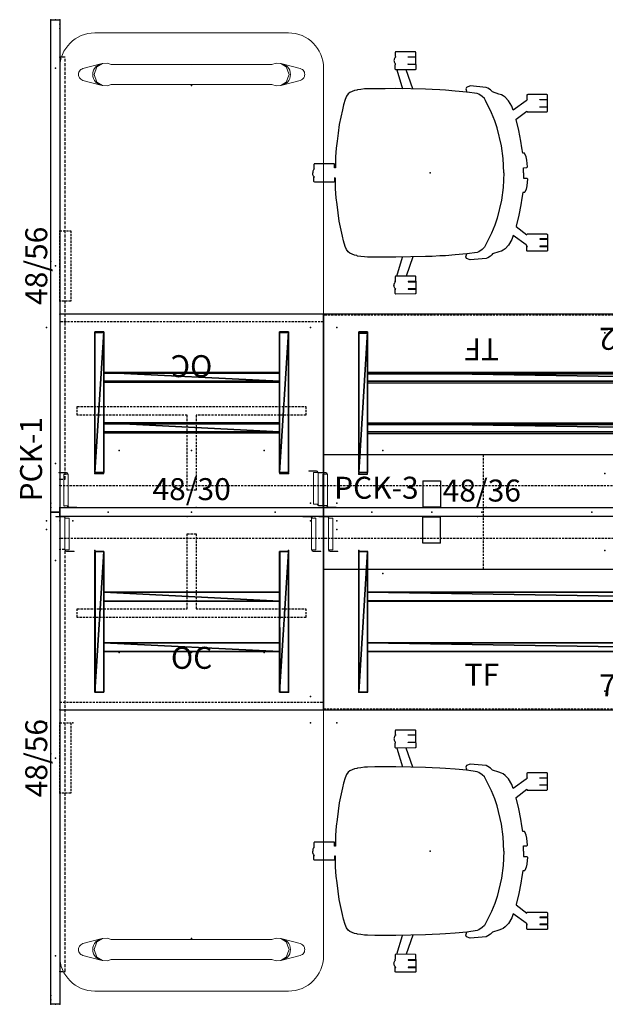
# Model space of a CAD drawing. Units: inches. Extents: x -4 to 313, y 0 to 112.
# Drawn here: x -4 to 63, y 0 to 112 of the extents above; entities that cross this region are included whole.
import ezdxf
from ezdxf.enums import TextEntityAlignment as Align

# ---------------------------------------------------------------- set-up
doc = ezdxf.new("R2010")
doc.units = ezdxf.units.IN
doc.header["$MEASUREMENT"] = 0
doc.linetypes.add('HIDDEN', pattern=[0.375, 0.25, -0.125])
doc.layers.get('0').update_dxf_attribs({"true_color": 0x000000})
for name, color, linetype in [('A-FURN-ATTRIBUTE', 7, 'Continuous'), ('A-FURN-ATTRIBUTE-T', 7, 'Continuous'), ('AFUAC-P', 7, 'Continuous'), ('AFUAC-P-T1', 7, 'HIDDEN'), ('AFUAC-P-TN', 7, 'Continuous'), ('AFUCH-P', 2, 'Continuous'), ('AFUCH-P-T', 7, 'Continuous'), ('AFUPD-P', 6, 'HIDDEN'), ('AFUPD-P-T1', 6, 'Continuous'), ('AFUPD-P-TN', 6, 'Continuous'), ('AFUPN-P', 3, 'Continuous'), ('AFUPN-P-T1', 3, 'Continuous'), ('AFUST-P', 6, 'Continuous'), ('AFUST-P-T', 7, 'Continuous'), ('AFUST-P-TN', 6, 'Continuous'), ('AFUUS-P', 6, 'Continuous'), ('AFUUS-P-TN', 6, 'Continuous'), ('AFUWK-P', 1, 'Continuous'), ('AFUWK-P-TN', 1, 'Continuous'), ('AFUWS-P', 1, 'HIDDEN'), ('AFUWS-P-TN', 1, 'Continuous'), ('CET Default', 7, 'Continuous')]:
    doc.layers.add(name, color=color, linetype=linetype)
doc.layers.add('CET color wheat4', color=7, linetype='Continuous', true_color=0x957d66)

# ---------------------------------------------------------------- blocks, each defined once
blk = doc.blocks.new('*C53')
at = {"layer": 'CET color wheat4', "linetype": 'Continuous'}
mesh = blk.add_polyface(dxfattribs=at)
corners = [(21, 0, 0.5), (21, 0, 3.5), (21, 16, 3.5), (21, 16, 0.5), (22, 0, 0.5), (22, 16, 0.5), (22, 16, 3.5), (22, 0, 3.5), (0, 0, 0.5), (0, 16, 0.5), (1, 16, 0.5), (1, 0, 0.5), (0, 0, 3.5), (1, 0, 3.5), (1, 16, 3.5), (0, 16, 3.5), (1, 11.37, 0.5), (21, 11.37, 0.5), (21, 10.37, 0.5), (1, 10.37, 0.5), (1, 11.37, 3.5), (1, 10.37, 3.5), (21, 10.37, 3.5), (21, 11.37, 3.5), (1, 5.62, 0.5), (21, 5.62, 0.5), (21, 4.62, 0.5), (1, 4.62, 0.5), (1, 5.62, 3.5), (1, 4.62, 3.5), (21, 4.62, 3.5), (21, 5.62, 3.5)]
mesh.append_faces([[corners[k] for k in face] for face in [(0, 2, 3, 0), (4, 6, 7, 4), (8, 10, 11, 8), (12, 14, 15, 12), (8, 13, 12, 8), (9, 14, 10, 9), (8, 15, 9, 8), (11, 14, 13, 11), (16, 18, 19, 16), (20, 22, 23, 20), (16, 21, 20, 16), (17, 22, 18, 17), (16, 23, 17, 16), (19, 22, 21, 19), (24, 26, 27, 24), (28, 30, 31, 28), (24, 29, 28, 24), (25, 30, 26, 25), (24, 31, 25, 24), (27, 30, 29, 27), (0, 5, 4, 0), (1, 6, 2, 1), (0, 7, 1, 0), (3, 6, 5, 3)]], dxfattribs={"vtx0": -1, "vtx3": -1})
mesh.append_faces([[corners[k] for k in face] for face in [(0, 1, 2, 0), (4, 5, 6, 4), (8, 9, 10, 8), (12, 13, 14, 12), (8, 11, 13, 8), (9, 15, 14, 9), (8, 12, 15, 8), (11, 10, 14, 11), (16, 17, 18, 16), (20, 21, 22, 20), (16, 19, 21, 16), (17, 23, 22, 17), (16, 20, 23, 16), (19, 18, 22, 19), (24, 25, 26, 24), (28, 29, 30, 28), (24, 27, 29, 24), (25, 31, 30, 25), (24, 28, 31, 24), (27, 26, 30, 27), (0, 3, 5, 0), (1, 7, 6, 1), (0, 4, 7, 0), (3, 2, 6, 3)]], dxfattribs={"vtx2": -1})
blk = doc.blocks.new('*C134')
at = {"layer": 'CET Default', "linetype": 'Continuous', "rotation": 359.9999999999989}
blk.add_blockref('*C53', (5, 35.5, 0), dxfattribs=at)
blk = doc.blocks.new('*C105')
at = {"layer": 'CET Default', "linetype": 'Continuous', "rotation": 179.9999999999968}
blk.add_blockref('*C53', (27, 76.5, 0), dxfattribs=at)
blk = doc.blocks.new('*C84')
at = {"layer": 'CET color wheat4', "linetype": 'Continuous'}
mesh = blk.add_polyface(dxfattribs=at)
corners = [(63, 0, 0.5), (63, 0, 3.5), (63, 16, 3.5), (63, 16, 0.5), (64, 0, 0.5), (64, 16, 0.5), (64, 16, 3.5), (64, 0, 3.5), (0, 0, 0.5), (0, 16, 0.5), (1, 16, 0.5), (1, 0, 0.5), (0, 0, 3.5), (1, 0, 3.5), (1, 16, 3.5), (0, 16, 3.5), (1, 11.37, 0.5), (63, 11.37, 0.5), (63, 10.38, 0.5), (1, 10.38, 0.5), (1, 11.37, 3.5), (1, 10.38, 3.5), (63, 10.38, 3.5), (63, 11.37, 3.5), (1, 5.62, 0.5), (63, 5.62, 0.5), (63, 4.63, 0.5), (1, 4.63, 0.5), (1, 5.62, 3.5), (1, 4.63, 3.5), (63, 4.63, 3.5), (63, 5.62, 3.5)]
mesh.append_faces([[corners[k] for k in face] for face in [(0, 2, 3, 0), (4, 6, 7, 4), (8, 10, 11, 8), (12, 14, 15, 12), (8, 13, 12, 8), (9, 14, 10, 9), (8, 15, 9, 8), (11, 14, 13, 11), (16, 18, 19, 16), (20, 22, 23, 20), (16, 21, 20, 16), (17, 22, 18, 17), (16, 23, 17, 16), (19, 22, 21, 19), (24, 26, 27, 24), (28, 30, 31, 28), (24, 29, 28, 24), (25, 30, 26, 25), (24, 31, 25, 24), (27, 30, 29, 27), (0, 5, 4, 0), (1, 6, 2, 1), (0, 7, 1, 0), (3, 6, 5, 3)]], dxfattribs={"vtx0": -1, "vtx3": -1})
mesh.append_faces([[corners[k] for k in face] for face in [(0, 1, 2, 0), (4, 5, 6, 4), (8, 9, 10, 8), (12, 13, 14, 12), (8, 11, 13, 8), (9, 15, 14, 9), (8, 12, 15, 8), (11, 10, 14, 11), (16, 17, 18, 16), (20, 21, 22, 20), (16, 19, 21, 16), (17, 23, 22, 17), (16, 20, 23, 16), (19, 18, 22, 19), (24, 25, 26, 24), (28, 29, 30, 28), (24, 27, 29, 24), (25, 31, 30, 25), (24, 28, 31, 24), (27, 26, 30, 27), (0, 3, 5, 0), (1, 7, 6, 1), (0, 4, 7, 0), (3, 2, 6, 3)]], dxfattribs={"vtx2": -1})
blk = doc.blocks.new('*C88')
at = {"layer": 'CET Default', "linetype": 'Continuous', "rotation": 359.9999999999973}
blk.add_blockref('*C84', (35, 35.5, 0), dxfattribs=at)
blk = doc.blocks.new('*C54')
at = {"layer": 'CET Default', "linetype": 'Continuous', "rotation": 179.9999999999972}
blk.add_blockref('*C84', (99, 76.5, 0), dxfattribs=at)
blk = doc.blocks.new('P_6-PAN-48-56')
at = {"layer": 'AFUPN-P'}
for p, q in [((0, 1), (56, 1)), ((0, 0), (0, 1)), ((56, 0), (0, 0)), ((56, 1), (56, 0))]:
    blk.add_line(p, q, dxfattribs=at)
for p in [(0, 1), (0, 0.5), (0, 0), (0.5, 1), (1, 1), (5.5, 0.5), (27.5, 0), (28, 0.5), (28.5, 1), (50.5, 0.5), (55, 0), (55.5, 0), (56, 1), (56, 0.5), (56, 0)]:
    blk.add_point(p, dxfattribs=at)
at = {"layer": 'AFUPN-P-T1'}
blk.add_attdef('CAPTG', text='', height=2.5, dxfattribs=at).set_placement((28, 1.42), align=Align.CENTER)
at = {"layer": 'AFUPN-P-T1', "flags": 1}
for tag in ['CAPPN', 'CAPMG', 'CAPMC', 'CAPQT', 'CAPDH', 'CAPGC']:
    blk.add_attdef(tag, (0, 0), '', height=0.001, dxfattribs=at)
blk = doc.blocks.new('P_6-PAN-48-30')
at = {"layer": 'AFUPN-P'}
for p, q in [((0, 1), (30, 1)), ((0, 0), (0, 1)), ((30, 0), (0, 0)), ((30, 1), (30, 0))]:
    blk.add_line(p, q, dxfattribs=at)
for p in [(0, 1), (0, 0.5), (0, 0), (0.5, 1), (1, 1), (5.5, 0.5), (14.5, 0), (15, 0.5), (15.5, 1), (24.5, 0.5), (29, 0), (29.5, 0), (30, 1), (30, 0.5), (30, 0)]:
    blk.add_point(p, dxfattribs=at)
at = {"layer": 'AFUPN-P-T1'}
blk.add_attdef('CAPTG', text='', height=2.5, dxfattribs=at).set_placement((15, 1.85), align=Align.CENTER)
at = {"layer": 'AFUPN-P-T1', "flags": 1}
for tag in ['CAPPN', 'CAPMG', 'CAPMC', 'CAPQT', 'CAPDH', 'CAPGC']:
    blk.add_attdef(tag, (0, 0), '', height=0.001, dxfattribs=at)
blk = doc.blocks.new('P_6-PAN-48-36')
at = {"layer": 'AFUPN-P'}
for p, q in [((0, 1), (36, 1)), ((0, 0), (0, 1)), ((36, 0), (0, 0)), ((36, 1), (36, 0))]:
    blk.add_line(p, q, dxfattribs=at)
for p in [(0, 1), (0, 0.5), (0, 0), (0.5, 1), (1, 1), (5.5, 0.5), (17.5, 0), (18, 0.5), (18.5, 1), (30.5, 0.5), (35, 0), (35.5, 0), (36, 1), (36, 0.5), (36, 0)]:
    blk.add_point(p, dxfattribs=at)
at = {"layer": 'AFUPN-P-T1'}
blk.add_attdef('CAPTG', text='', height=2.5, dxfattribs=at).set_placement((18, 1.69), align=Align.CENTER)
at = {"layer": 'AFUPN-P-T1', "flags": 1}
for tag in ['CAPPN', 'CAPMG', 'CAPMC', 'CAPQT', 'CAPDH', 'CAPGC']:
    blk.add_attdef(tag, (0, 0), '', height=0.001, dxfattribs=at)
blk = doc.blocks.new('P_PCK-3')
at = {"layer": 'A-FURN-ATTRIBUTE'}
blk.add_point((0, 0), dxfattribs=at)
at = {"layer": 'A-FURN-ATTRIBUTE-T'}
blk.add_attdef('CAPTG', (1.2, 1.01), '', height=2.5, dxfattribs=at)
at = {"layer": 'A-FURN-ATTRIBUTE-T', "flags": 1}
for tag in ['CAPPN', 'CAPMG', 'CAPMC', 'CAPQT', 'CAPDH', 'CAPGC']:
    blk.add_attdef(tag, (0, 0), '', height=0.001, dxfattribs=at)
blk = doc.blocks.new('P_PCK-1')
at = {"layer": 'A-FURN-ATTRIBUTE'}
blk.add_point((0, 0), dxfattribs=at)
at = {"layer": 'A-FURN-ATTRIBUTE-T'}
blk.add_attdef('CAPTG', (1.2, 1.01), '', height=2.5, dxfattribs=at)
at = {"layer": 'A-FURN-ATTRIBUTE-T', "flags": 1}
for tag in ['CAPPN', 'CAPMG', 'CAPMC', 'CAPQT', 'CAPDH', 'CAPGC']:
    blk.add_attdef(tag, (0, 0), '', height=0.001, dxfattribs=at)
blk = doc.blocks.new('P_6-RST-54-30')
at = {"layer": 'AFUWK-P', "linetype": 'Continuous', "lineweight": 0}
for p, q in [((30, 0), (0, 0)), ((0, 0), (0, -50)), ((30, -50), (30, 0)), ((4, -54), (26, -54))]:
    blk.add_line(p, q, dxfattribs=at)
at = {"layer": 'AFUWK-P', "linetype": 'Continuous', "lineweight": 0, "extrusion": (0, 0, -1)}
for centre, start, end in [((-4, -50), 270, 0), ((-26, -50), 180, 270)]:
    blk.add_arc(centre, 4, start, end, dxfattribs=at)
at = {"layer": 'AFUWK-P'}
for p in [(0, 0), (30, 0), (15, -48)]:
    blk.add_point(p, dxfattribs=at)
at = {"layer": 'AFUWK-P-TN', "flags": 1}
for tag in ['CAPPN', 'CAPMG', 'CAPMC', 'CAPQT', 'CAPDH', 'CAPGC']:
    blk.add_attdef(tag, (0, 0), '', height=0.001, dxfattribs=at)
at = {"layer": 'AFUWK-P-TN'}
blk.add_attdef('CAPTG', text='', height=2.5, dxfattribs=at).set_placement((15, -13.5), align=Align.BOTTOM_CENTER)
blk = doc.blocks.new('P_SCWBKT-2')
at = {"layer": 'AFUWS-P'}
for p, q in [((-4, -1.25), (-4, 0)), ((-4, 0), (4, 0)), ((4, 0), (4, -1.25)), ((4, -1.25), (-4, -1.25))]:
    blk.add_line(p, q, dxfattribs=at)
for p in [(-4, 0), (0, 0), (4, 0)]:
    blk.add_point(p, dxfattribs=at)
at = {"layer": 'AFUWS-P-TN', "flags": 1}
for tag in ['CAPPN', 'CAPMG', 'CAPMC', 'CAPQT', 'CAPDH', 'CAPGC']:
    blk.add_attdef(tag, (0, 0), '', height=0.001, dxfattribs=at)
at = {"layer": 'AFUWS-P-TN'}
blk.add_attdef('CAPTG', text='', height=2.5, dxfattribs=at).set_placement((0, -4.84), align=Align.BOTTOM_CENTER)
blk = doc.blocks.new('P_6-MCT-72-22')
at = {"layer": 'AFUWK-P'}
for p, q in [((1.5, -1.5), (1.5, -23.5)), ((73.5, -1.5), (1.5, -1.5)), ((73.5, -23.5), (73.5, -1.5)), ((1.5, -23.5), (73.5, -23.5))]:
    blk.add_line(p, q, dxfattribs=at)
for p in [(0, 0), (3, 0), (72, 0), (75, 0), (1.5, -1.5), (73.5, -1.5), (8.25, -8), (37.5, -8), (66.75, -8), (0, -22), (75, -22), (1.5, -23.5), (73.5, -23.5)]:
    blk.add_point(p, dxfattribs=at)
at = {"layer": 'AFUWK-P-TN', "flags": 1}
for tag in ['CAPPN', 'CAPMG', 'CAPMC', 'CAPQT', 'CAPDH', 'CAPGC']:
    blk.add_attdef(tag, (0, 0), '', height=0.001, dxfattribs=at)
at = {"layer": 'AFUWK-P-TN'}
blk.add_attdef('CAPTG', text='', height=2.5, dxfattribs=at).set_placement((37.5, -22.73), align=Align.BOTTOM_CENTER)
blk = doc.blocks.new('P_6-MCT-30-22')
at = {"layer": 'AFUWK-P'}
for p, q in [((1.5, -1.5), (1.5, -23.5)), ((31.5, -1.5), (1.5, -1.5)), ((31.5, -23.5), (31.5, -1.5)), ((1.5, -23.5), (31.5, -23.5))]:
    blk.add_line(p, q, dxfattribs=at)
for p in [(0, 0), (3, 0), (30, 0), (33, 0), (1.5, -1.5), (31.5, -1.5), (8.25, -8), (16.5, -8), (24.75, -8), (0, -22), (33, -22), (1.5, -23.5), (31.5, -23.5)]:
    blk.add_point(p, dxfattribs=at)
at = {"layer": 'AFUWK-P-TN', "flags": 1}
for tag in ['CAPPN', 'CAPMG', 'CAPMC', 'CAPQT', 'CAPDH', 'CAPGC']:
    blk.add_attdef(tag, (0, 0), '', height=0.001, dxfattribs=at)
at = {"layer": 'AFUWK-P-TN'}
blk.add_attdef('CAPTG', text='', height=2.5, dxfattribs=at).set_placement((16.5, -22.73), align=Align.BOTTOM_CENTER)
blk = doc.blocks.new('6-7215SORG4B')
at = {"layer": 'AFUST-P'}
for p, q in [((-36, 6.5), (-36, -6.5)), ((36, 6.5), (-36, 6.5)), ((36, -6.5), (36, 6.5)), ((-36, -6.5), (36, -6.5))]:
    blk.add_line(p, q, dxfattribs=at)
at = {"layer": 'AFUST-P', "linetype": 'HIDDEN'}
for p, q in [((-17.8125, -6.5), (-17.8125, 6.5)), ((0, -6.5), (0, 6.5)), ((17.8125, -6.5), (17.8125, 6.5))]:
    blk.add_line(p, q, dxfattribs=at)
at = {"layer": 'AFUST-P'}
for p in [(-36, 0), (-23.6875, 0), (0, 0), (23.6875, 0), (36, 0)]:
    blk.add_point(p, dxfattribs=at)
blk = doc.blocks.new('P_6-7215SORG4B_____XI_____XO')
blk.add_blockref('6-7215SORG4B', (0, 0))
at = {"layer": 'AFUST-P-T', "flags": 1}
for tag in ['CAPPN', 'CAPMG', 'CAPMC', 'CAPQT', 'CAPDH']:
    blk.add_attdef(tag, (0, 0), '', height=0.001, dxfattribs=at)
at = {"layer": 'AFUST-P-TN'}
blk.add_attdef('CAPTG', text='', height=2.5, dxfattribs=at).set_placement((0, 7.66), align=Align.BOTTOM_CENTER)
blk = doc.blocks.new('P_6-30WLB')
at = {"layer": 'A-FURN-ATTRIBUTE', "color": 0, "linetype": 'Continuous', "lineweight": 0}
for p, q in [((0.6, 12.36), (0.06, 10.31)), ((0.6, 12.36), (0.65, 12.48)), ((0.65, 12.48), (0.72, 12.59)), ((0.72, 12.59), (0.8, 12.68)), ((0.8, 12.68), (0.9, 12.76)), ((0.9, 12.76), (1.02, 12.82)), ((1.02, 12.82), (1.14, 12.85)), ((1.14, 12.85), (1.27, 12.87)), ((1.27, 12.87), (1.4, 12.85)), ((1.4, 12.85), (1.52, 12.82)), ((1.52, 12.82), (1.64, 12.76)), ((1.64, 12.76), (1.74, 12.68)), ((1.74, 12.68), (1.82, 12.59)), ((1.82, 12.59), (1.89, 12.48)), ((1.89, 12.48), (1.93, 12.36)), ((1.93, 12.36), (2.48, 10.31)), ((1.03, 11.22), (0.8, 11.15)), ((1.27, 11.24), (1.03, 11.22)), ((1.51, 11.22), (1.27, 11.24)), ((1.74, 11.15), (1.51, 11.22)), ((-0.02, 9.61), (0.02, 10.14)), ((0.05, 10.28), (0.01, 10.1)), ((0.02, 10.14), (0.41, 10.77)), ((0.13, 10.51), (0.05, 10.28)), ((0.25, 10.71), (0.13, 10.51)), ((0.4, 10.89), (0.25, 10.71)), ((0.59, 11.04), (0.4, 10.89)), ((0.41, 10.77), (1.27, 11.09)), ((0.8, 11.15), (0.59, 11.04)), ((1.27, 11.09), (2.13, 10.77)), ((1.95, 11.04), (1.74, 11.15)), ((2.13, 10.89), (1.95, 11.04)), ((2.29, 10.71), (2.13, 10.89)), ((2.13, 10.77), (2.52, 10.14)), ((2.41, 10.51), (2.29, 10.71)), ((2.49, 10.28), (2.41, 10.51)), ((2.49, 10.28), (2.53, 10.1)), ((2.52, 10.14), (2.56, 9.61)), ((0.14, 9.14), (-0.02, 9.61)), ((0.14, -9.14), (0.14, 9.14)), ((2.56, 9.61), (2.39, 9.14)), ((2.39, -9.14), (2.39, 9.14)), ((0.14, -9.14), (-0.02, -9.61)), ((-0.02, -9.61), (0.02, -10.14)), ((2.56, -9.61), (2.39, -9.14)), ((2.52, -10.14), (2.56, -9.61)), ((0.05, -10.28), (0.01, -10.1)), ((0.02, -10.14), (0.41, -10.77)), ((0.05, -10.28), (0.13, -10.51)), ((0.6, -12.36), (0.06, -10.31)), ((0.13, -10.51), (0.25, -10.71)), ((0.25, -10.71), (0.4, -10.89)), ((0.4, -10.89), (0.59, -11.04)), ((0.41, -10.77), (1.27, -11.09)), ((0.59, -11.04), (0.8, -11.15)), ((0.8, -11.15), (1.03, -11.22)), ((1.27, -11.09), (2.13, -10.77)), ((1.51, -11.22), (1.74, -11.15)), ((1.74, -11.15), (1.95, -11.04)), ((1.93, -12.36), (2.48, -10.31)), ((1.95, -11.04), (2.13, -10.89)), ((2.13, -10.77), (2.52, -10.14)), ((2.13, -10.89), (2.29, -10.71)), ((2.29, -10.71), (2.41, -10.51)), ((2.41, -10.51), (2.49, -10.28)), ((2.49, -10.28), (2.53, -10.1)), ((1.03, -11.22), (1.27, -11.24)), ((1.27, -11.24), (1.51, -11.22)), ((0.65, -12.48), (0.6, -12.36)), ((0.72, -12.59), (0.65, -12.48)), ((0.8, -12.68), (0.72, -12.59)), ((0.9, -12.76), (0.8, -12.68)), ((1.02, -12.82), (0.9, -12.76)), ((1.14, -12.85), (1.02, -12.82)), ((1.27, -12.87), (1.14, -12.85)), ((1.4, -12.85), (1.27, -12.87)), ((1.52, -12.82), (1.4, -12.85)), ((1.64, -12.76), (1.52, -12.82)), ((1.74, -12.68), (1.64, -12.76)), ((1.82, -12.59), (1.74, -12.68)), ((1.89, -12.48), (1.82, -12.59)), ((1.93, -12.36), (1.89, -12.48))]:
    blk.add_line(p, q, dxfattribs=at)
at = {"layer": 'A-FURN-ATTRIBUTE'}
blk.add_point((0, 0), dxfattribs=at)
at = {"layer": 'A-FURN-ATTRIBUTE-T', "flags": 1}
for tag, height in [('CAPTG', 2.5), ('CAPPN', 0.001), ('CAPMG', 0.001), ('CAPMC', 0.001), ('CAPQT', 0.001), ('CAPDH', 0.001), ('CAPGC', 0.001)]:
    blk.add_attdef(tag, (0, 0), '', height=height, dxfattribs=at)
blk = doc.blocks.new('P_FTR10A')
at = {"layer": 'AFUAC-P', "linetype": 'HIDDEN'}
for p, q in [((0, 0), (0, -0.625)), ((27, 0), (0, 0)), ((27, -0.625), (27, 0)), ((0, -0.625), (27, -0.625))]:
    blk.add_line(p, q, dxfattribs=at)
at = {"layer": 'AFUAC-P'}
for p in [(0, 0), (27, 0)]:
    blk.add_point(p, dxfattribs=at)
at = {"layer": 'AFUAC-P-TN', "flags": 1}
for tag in ['CAPPN', 'CAPMG', 'CAPMC', 'CAPQT', 'CAPDH', 'CAPGC']:
    blk.add_attdef(tag, (0, 0), '', height=0.001, dxfattribs=at)
at = {"layer": 'AFUAC-P-TN'}
blk.add_attdef('CAPTG', text='', height=2.5, dxfattribs=at).set_placement((13.5, -5.019), align=Align.BOTTOM_CENTER)
blk = doc.blocks.new('P_PFBKT-1')
at = {"layer": 'AFUUS-P'}
for p, q in [((-1, 3.56), (-1, 0.55)), ((-1, 3.56), (1, 3.56)), ((1, 3.56), (1, 0.55)), ((1, 0.55), (-1, 0.55)), ((-1, -3.56), (-1, -0.55)), ((-1, -0.55), (1, -0.55)), ((1, -3.56), (1, -0.55)), ((1, -3.56), (-1, -3.56))]:
    blk.add_line(p, q, dxfattribs=at)
blk.add_point((0, 0), dxfattribs=at)
at = {"layer": 'AFUUS-P-TN', "flags": 1}
for tag in ['CAPPN', 'CAPMG', 'CAPMC', 'CAPQT', 'CAPDH', 'CAPGC']:
    blk.add_attdef(tag, (0, 0), '', height=0.001, dxfattribs=at)
at = {"layer": 'AFUUS-P-TN'}
blk.add_attdef('CAPTG', text='', height=2.5, dxfattribs=at).set_placement((0, -9.15), align=Align.BOTTOM_CENTER)
blk = doc.blocks.new('6-RL3619MPD11')
at = {"layer": 'AFUPD-P', "linetype": 'HIDDEN'}
for p, q in [((36, 19.5), (0, 19.5)), ((0, 19.5), (0, 0.12)), ((36, 0.12), (36, 19.5)), ((0, 0.12), (36, 0.12))]:
    blk.add_line(p, q, dxfattribs=at)
at = {"layer": 'AFUPD-P'}
for p in [(0, 19.5), (36, 19.5), (4, 18.12), (32, 18.12), (4, 2.12), (32, 2.12), (0, 0), (36, 0)]:
    blk.add_point(p, dxfattribs=at)
at = {"layer": 'AFUPD-P-T1'}
blk.add_text('TF', height=2.5, dxfattribs=at).set_placement((18, 1.96), align=Align.BOTTOM_CENTER)
blk = doc.blocks.new('P_6-RL3619MPD11_____XI_____XO')
blk.add_blockref('6-RL3619MPD11', (0, 0))
at = {"layer": 'A-FURN-ATTRIBUTE-T', "flags": 1}
for tag in ['CAPPN', 'CAPMG', 'CAPMC', 'CAPQT', 'CAPDH']:
    blk.add_attdef(tag, (0, 0), '', height=0.001, dxfattribs=at)
at = {"layer": 'AFUPD-P-TN'}
blk.add_attdef('CAPTG', text='', height=2.5, dxfattribs=at).set_placement((18, 10.53), align=Align.BOTTOM_CENTER)
blk = doc.blocks.new('6-RL3019MPD6')
at = {"layer": 'AFUPD-P'}
for p, q in [((30, 19.5), (0, 19.5)), ((0, 19.23), (0, 0.88)), ((30, 0.88), (30, 19.23)), ((0, 0.88), (30, 0.88))]:
    blk.add_line(p, q, dxfattribs=at)
for p in [(0, 19.5), (30, 19.5), (4, 18.12), (26, 18.12), (4, 2.12), (26, 2.12), (0, 0), (30, 0)]:
    blk.add_point(p, dxfattribs=at)
at = {"layer": 'AFUPD-P-T1'}
blk.add_text('OC', height=2.5, dxfattribs=at).set_placement((15, 3.88), align=Align.BOTTOM_CENTER)
blk = doc.blocks.new('P_6-RL3019MPD6_____XI_____XO')
blk.add_blockref('6-RL3019MPD6', (0, 0))
at = {"layer": 'A-FURN-ATTRIBUTE-T', "flags": 1}
for tag in ['CAPPN', 'CAPMG', 'CAPMC', 'CAPQT', 'CAPDH']:
    blk.add_attdef(tag, (0, 0), '', height=0.001, dxfattribs=at)
at = {"layer": 'AFUPD-P-TN'}
blk.add_attdef('CAPTG', text='', height=2.5, dxfattribs=at).set_placement((15, 10.53), align=Align.BOTTOM_CENTER)
blk = doc.blocks.new('P_PEDBKT-1')
at = {"layer": 'AFUAC-P', "color": 0, "linetype": 'Continuous', "lineweight": 0}
for p, q in [((-0.4375, 0), (0.4375, 0)), ((-0.4375, 0), (-0.4375, -0.0625)), ((-0.4375, -0.0625), (0.4375, -0.0625)), ((0.75, -0.1875), (0.5625, -0.1875)), ((0.5625, -0.1875), (0.5625, -3.8125)), ((1.0625, -0.1875), (0.75, -0.1875)), ((1.0625, -0.1875), (1.0625, -3.8125)), ((0.5625, -3.8125), (0.75, -3.8125)), ((1.0625, -3.8125), (0.75, -3.8125)), ((1.625, -3.9375), (0.75, -3.9375)), ((1.625, -4), (0.75, -4)), ((1.625, -4), (1.625, -3.9375))]:
    blk.add_line(p, q, dxfattribs=at)
for centre, radius, start, end in [((0.4375, -0.1875), 0.1875, 0, 90.000003), ((0.4375, -0.1875), 0.125, 0.00001, 90.000003), ((0.75, -3.8125), 0.1875, 180.000005, 270.000001), ((0.75, -3.8125), 0.125, 180.000005, 270.000001)]:
    blk.add_arc(centre, radius, start, end, dxfattribs=at)
at = {"layer": 'AFUAC-P'}
blk.add_point((0, 0), dxfattribs=at)
at = {"layer": 'AFUAC-P-TN'}
blk.add_attdef('CAPTG', text='', height=2.5, rotation=90.000003, dxfattribs=at).set_placement((6.6498, -2), align=Align.BOTTOM_CENTER)
at = {"layer": 'AFUAC-P-TN', "flags": 1}
for tag in ['CAPPN', 'CAPMG', 'CAPMC', 'CAPQT', 'CAPDH', 'CAPGC']:
    blk.add_attdef(tag, (0, 0), '', height=0.001, dxfattribs=at)
blk = doc.blocks.new('P_87017')
at = {"layer": 'AFUCH-P'}
for p, q in [((-8.9, 13.3), (-8.91, 13.27)), ((-8.91, 13.27), (-8.91, 13.26)), ((-8.91, 13.26), (-8.91, 11.1)), ((-8.88, 13.33), (-8.9, 13.31)), ((-8.9, 13.31), (-8.9, 13.3)), ((-8.87, 13.34), (-8.88, 13.33)), ((-8.85, 13.35), (-8.87, 13.34)), ((-8.83, 13.35), (-8.85, 13.35)), ((-8.81, 13.36), (-8.83, 13.35)), ((-8.39, 13.36), (-8.81, 13.36)), ((-8.38, 13.35), (-8.39, 13.36)), ((-8.37, 13.34), (-8.38, 13.35)), ((-8.36, 13.33), (-8.37, 13.34)), ((-8.37, 13.34), (-8.37, 13.34)), ((-8.36, 13.32), (-8.36, 13.33)), ((-8.36, 12.47), (-8.36, 13.32)), ((-8.32, 12.47), (-8.36, 12.47)), ((-8.31, 13.35), (-8.32, 13.34)), ((-8.32, 13.34), (-8.32, 13.34)), ((-8.32, 13.34), (-8.32, 12.47)), ((-8.3, 13.36), (-8.31, 13.35)), ((-8.31, 13.35), (-8.31, 13.35)), ((-8.31, 13.35), (-8.31, 13.35)), ((-7.55, 13.35), (-8.3, 13.36)), ((-7.54, 13.35), (-7.55, 13.35)), ((-7.53, 13.34), (-7.54, 13.35)), ((-7.54, 13.35), (-7.54, 13.35)), ((-7.53, 12.47), (-7.53, 13.34)), ((-7.53, 13.34), (-7.53, 13.34)), ((-7.49, 12.47), (-7.53, 12.47)), ((-7.48, 13.34), (-7.49, 13.33)), ((-7.49, 13.33), (-7.49, 13.32)), ((-7.49, 13.32), (-7.49, 12.47)), ((-7.47, 13.35), (-7.48, 13.34)), ((-7.45, 13.35), (-7.47, 13.35)), ((-7.03, 13.35), (-7.45, 13.35)), ((-7.01, 13.35), (-7.03, 13.35)), ((-6.98, 13.33), (-7.01, 13.35)), ((-6.96, 13.31), (-6.98, 13.33)), ((-6.95, 13.29), (-6.96, 13.31)), ((-6.94, 13.26), (-6.95, 13.29)), ((-6.94, 11.08), (-6.94, 13.26)), ((6.94, 13.26), (6.95, 13.29)), ((6.94, 11.08), (6.94, 13.26)), ((6.95, 13.29), (6.96, 13.31)), ((6.96, 13.31), (6.98, 13.33)), ((6.98, 13.33), (7.01, 13.35)), ((7.01, 13.35), (7.03, 13.35)), ((7.03, 13.35), (7.45, 13.35)), ((7.45, 13.35), (7.47, 13.35)), ((7.47, 13.35), (7.48, 13.34)), ((7.48, 13.34), (7.49, 13.33)), ((7.49, 13.33), (7.49, 13.32)), ((7.49, 13.32), (7.49, 12.47)), ((7.49, 12.47), (7.53, 12.47)), ((7.53, 13.34), (7.54, 13.35)), ((7.53, 12.47), (7.53, 13.34)), ((7.53, 13.34), (7.53, 13.34)), ((7.54, 13.35), (7.54, 13.35)), ((7.54, 13.35), (7.55, 13.35)), ((7.55, 13.35), (8.3, 13.36)), ((8.3, 13.36), (8.31, 13.35)), ((8.31, 13.35), (8.31, 13.35)), ((8.31, 13.35), (8.31, 13.35)), ((8.31, 13.35), (8.32, 13.34)), ((8.32, 13.34), (8.32, 13.34)), ((8.32, 13.34), (8.32, 12.47)), ((8.32, 12.47), (8.36, 12.47)), ((8.36, 13.33), (8.37, 13.34)), ((8.36, 13.32), (8.36, 13.33)), ((8.36, 12.47), (8.36, 13.32)), ((8.37, 13.34), (8.38, 13.35)), ((8.37, 13.34), (8.37, 13.34)), ((8.38, 13.35), (8.39, 13.36)), ((8.39, 13.36), (8.81, 13.36)), ((8.81, 13.36), (8.83, 13.35)), ((8.83, 13.35), (8.85, 13.35)), ((8.85, 13.35), (8.87, 13.34)), ((8.87, 13.34), (8.88, 13.33)), ((8.88, 13.33), (8.9, 13.31)), ((8.9, 13.31), (8.9, 13.3)), ((8.9, 13.3), (8.91, 13.27)), ((8.91, 13.27), (8.91, 13.26)), ((8.91, 13.26), (8.91, 11.1)), ((-8.91, 11.1), (-8.9, 11.06)), ((-8.9, 11.06), (-8.89, 11.03)), ((-8.89, 11.03), (-8.87, 11.01)), ((-8.87, 11.01), (-8.83, 11)), ((-8.83, 11), (-8.4, 10.99)), ((-8.4, 10.99), (-8.38, 11)), ((-8.38, 11), (-8.36, 11.02)), ((-8.36, 11.02), (-8.36, 11.09)), ((-8.36, 11.09), (-8.33, 11.04)), ((-8.33, 11.04), (-8.32, 11.04)), ((-8.32, 11.04), (-8.32, 11.02)), ((-8.32, 11.02), (-8.31, 11)), ((-8.31, 11), (-8.29, 11)), ((-8.29, 11), (-8.27, 10.99)), ((-8.27, 10.99), (-8.24, 10.97)), ((-8.24, 10.97), (-8.22, 10.95)), ((-8.22, 10.95), (-8.19, 10.93)), ((-8.19, 10.93), (-7.13, 9.44)), ((-7.04, 10.99), (-7, 11)), ((-6.11, 9.78), (-7.04, 10.99)), ((-7, 11), (-6.98, 11.02)), ((-6.98, 11.02), (-6.95, 11.05)), ((-6.95, 11.05), (-6.94, 11.08)), ((-4.82, 10.08), (-6.06, 9.8)), ((-3.63, 10.33), (-4.82, 10.08)), ((-2.87, 10.44), (-3.63, 10.33)), ((-2.23, 10.53), (-2.87, 10.44)), ((-2.19, 10.78), (-2.23, 10.72)), ((-2.23, 10.72), (-2.23, 10.53)), ((-1.83, 10.94), (-2.19, 10.78)), ((-1.46, 11.02), (-1.83, 10.94)), ((-0.68, 11.06), (-1.46, 11.02)), ((-0.61, 11), (-0.68, 11.06)), ((-0.59, 10.61), (-0.61, 11)), ((0, 10.63), (-0.59, 10.61)), ((0, 10.63), (0.59, 10.61)), ((0.59, 10.61), (0.61, 11)), ((0.61, 11), (0.68, 11.06)), ((0.68, 11.06), (1.46, 11.02)), ((1.46, 11.02), (1.83, 10.94)), ((1.83, 10.94), (2.19, 10.78)), ((2.19, 10.78), (2.23, 10.72)), ((2.23, 10.72), (2.23, 10.53)), ((2.23, 10.53), (2.87, 10.44)), ((2.87, 10.44), (3.63, 10.33)), ((3.63, 10.33), (4.82, 10.08)), ((4.82, 10.08), (6.06, 9.8)), ((6.11, 9.78), (7.04, 10.99)), ((6.95, 11.05), (6.94, 11.08)), ((6.98, 11.02), (6.95, 11.05)), ((7, 11), (6.98, 11.02)), ((7.04, 10.99), (7, 11)), ((8.19, 10.93), (7.13, 9.44)), ((8.22, 10.95), (8.19, 10.93)), ((8.24, 10.97), (8.22, 10.95)), ((8.27, 10.99), (8.24, 10.97)), ((8.29, 11), (8.27, 10.99)), ((8.31, 11), (8.29, 11)), ((8.32, 11.02), (8.31, 11)), ((8.33, 11.04), (8.32, 11.04)), ((8.32, 11.04), (8.32, 11.02)), ((8.36, 11.09), (8.33, 11.04)), ((8.36, 11.02), (8.36, 11.09)), ((8.38, 11), (8.36, 11.02)), ((8.4, 10.99), (8.38, 11)), ((8.83, 11), (8.4, 10.99)), ((8.87, 11.01), (8.83, 11)), ((8.89, 11.03), (8.87, 11.01)), ((8.9, 11.06), (8.89, 11.03)), ((8.91, 11.1), (8.9, 11.06)), ((-7.58, 9.28), (-8.21, 8.91)), ((-7.13, 9.44), (-7.58, 9.28)), ((-6.06, 9.8), (-6.11, 9.78)), ((6.06, 9.8), (6.11, 9.78)), ((7.13, 9.44), (7.58, 9.28)), ((7.58, 9.28), (8.21, 8.91)), ((-8.89, 8.12), (-8.97, 7.83)), ((-8.78, 8.3), (-8.89, 8.12)), ((-8.62, 8.54), (-8.78, 8.3)), ((-8.21, 8.91), (-8.62, 8.54)), ((8.21, 8.91), (8.62, 8.54)), ((8.62, 8.54), (8.78, 8.3)), ((8.78, 8.3), (8.89, 8.12)), ((8.89, 8.12), (8.97, 7.83)), ((-9.46, 6.87), (-9.64, 6.58)), ((-9.3, 7.03), (-9.46, 6.87)), ((-9.21, 7.11), (-9.3, 7.03)), ((-8.97, 7.83), (-9.21, 7.11)), ((8.97, 7.83), (9.21, 7.11)), ((9.21, 7.11), (9.3, 7.03)), ((9.3, 7.03), (9.46, 6.87)), ((9.46, 6.87), (9.64, 6.58)), ((-9.73, 6.39), (-9.9, 4.57)), ((-9.64, 6.58), (-9.73, 6.39)), ((9.64, 6.58), (9.73, 6.39)), ((9.73, 6.39), (9.9, 4.57)), ((-9.9, 4.57), (-9.73, 4.13)), ((9.9, 4.57), (9.73, 4.13)), ((-9.73, 4.13), (-9.55, 4.08)), ((-9.55, 4.08), (-9.2, 4.17)), ((-9.2, 4.17), (-9.31, 2.86)), ((9.55, 4.08), (9.2, 4.17)), ((9.2, 4.17), (9.31, 2.86)), ((9.73, 4.13), (9.55, 4.08)), ((-13.77, -1.69), (-13.78, -3.88)), ((-13.76, -1.67), (-13.77, -1.69)), ((-13.75, -1.65), (-13.76, -1.67)), ((-13.73, -1.63), (-13.75, -1.65)), ((-13.72, -1.62), (-13.73, -1.63)), ((-13.7, -1.61), (-13.72, -1.62)), ((-13.68, -1.61), (-13.7, -1.61)), ((-13.26, -1.61), (-13.68, -1.61)), ((-13.24, -1.61), (-13.26, -1.61)), ((-13.23, -1.62), (-13.24, -1.61)), ((-13.23, -1.63), (-13.23, -1.62)), ((-13.22, -1.64), (-13.23, -1.63)), ((-13.22, -1.65), (-13.22, -1.64)), ((-13.22, -2.5), (-13.22, -1.65)), ((-13.17, -1.62), (-13.18, -1.62)), ((-13.18, -1.62), (-13.18, -1.63)), ((-13.18, -1.63), (-13.18, -2.5)), ((-13.16, -1.61), (-13.17, -1.61)), ((-13.17, -1.61), (-13.17, -1.62)), ((-12.41, -1.61), (-13.16, -1.61)), ((-12.4, -1.62), (-12.41, -1.61)), ((-12.41, -1.61), (-12.41, -1.61)), ((-12.39, -1.63), (-12.4, -1.62)), ((-12.4, -1.62), (-12.4, -1.62)), ((-12.4, -1.62), (-12.4, -1.62)), ((-12.4, -2.49), (-12.39, -1.63)), ((-12.34, -1.62), (-12.35, -1.63)), ((-12.35, -1.63), (-12.35, -1.64)), ((-12.35, -1.64), (-12.35, -1.67)), ((-12.35, -1.67), (-12.35, -2.49)), ((-12.33, -1.61), (-12.34, -1.62)), ((-12.33, -1.61), (-11.83, -1.61)), ((-11.83, -1.61), (-11.81, -1.61)), ((-11.81, -1.61), (-11.79, -1.62)), ((-11.79, -1.62), (-11.78, -1.63)), ((-11.78, -1.63), (-11.76, -1.65)), ((-11.76, -1.65), (-11.75, -1.67)), ((-11.75, -1.67), (-11.74, -1.69)), ((-11.74, -1.69), (-11.73, -3.88)), ((-9.56, -1.96), (-11.73, -2.72)), ((9.56, -1.96), (11.73, -2.72)), ((11.74, -1.69), (11.73, -3.88)), ((11.75, -1.67), (11.74, -1.69)), ((11.76, -1.65), (11.75, -1.67)), ((11.78, -1.63), (11.76, -1.65)), ((11.79, -1.62), (11.78, -1.63)), ((11.81, -1.61), (11.79, -1.62)), ((11.83, -1.61), (11.81, -1.61)), ((12.33, -1.61), (11.83, -1.61)), ((12.33, -1.61), (12.34, -1.62)), ((12.34, -1.62), (12.35, -1.63)), ((12.35, -1.63), (12.35, -1.64)), ((12.35, -1.64), (12.35, -1.67)), ((12.35, -1.67), (12.35, -2.49)), ((12.39, -1.63), (12.4, -1.62)), ((12.4, -2.49), (12.39, -1.63)), ((12.4, -1.62), (12.41, -1.61)), ((12.4, -1.62), (12.4, -1.62)), ((12.4, -1.62), (12.4, -1.62)), ((12.41, -1.61), (12.41, -1.61)), ((12.41, -1.61), (13.16, -1.61)), ((13.16, -1.61), (13.17, -1.61)), ((13.17, -1.61), (13.17, -1.62)), ((13.17, -1.62), (13.18, -1.62)), ((13.18, -1.62), (13.18, -1.63)), ((13.18, -1.63), (13.18, -2.5)), ((13.22, -1.64), (13.23, -1.63)), ((13.22, -1.65), (13.22, -1.64)), ((13.22, -2.5), (13.22, -1.65)), ((13.23, -1.62), (13.24, -1.61)), ((13.23, -1.63), (13.23, -1.62)), ((13.24, -1.61), (13.26, -1.61)), ((13.26, -1.61), (13.68, -1.61)), ((13.68, -1.61), (13.7, -1.61)), ((13.7, -1.61), (13.72, -1.62)), ((13.72, -1.62), (13.73, -1.63)), ((13.73, -1.63), (13.75, -1.65)), ((13.75, -1.65), (13.76, -1.67)), ((13.76, -1.67), (13.77, -1.69)), ((13.77, -1.69), (13.78, -3.88)), ((-13.18, -2.5), (-13.22, -2.5)), ((-12.35, -2.49), (-12.4, -2.49)), ((-11.73, -3.77), (-9.58, -3.12)), ((11.73, -3.77), (9.58, -3.12)), ((12.35, -2.49), (12.4, -2.49)), ((13.18, -2.5), (13.22, -2.5)), ((-13.78, -3.88), (-13.76, -3.93)), ((-13.76, -3.93), (-13.74, -3.95)), ((-13.74, -3.95), (-13.72, -3.96)), ((-13.72, -3.96), (-13.68, -3.97)), ((-13.68, -3.97), (-13.26, -3.97)), ((-13.26, -3.97), (-13.24, -3.97)), ((-13.24, -3.97), (-13.23, -3.96)), ((-13.23, -3.95), (-13.22, -3.94)), ((-13.23, -3.96), (-13.23, -3.95)), ((-13.22, -3.94), (-13.22, -3.88)), ((-13.22, -3.88), (-13.21, -3.9)), ((-13.21, -3.9), (-13.19, -3.92)), ((-13.19, -3.92), (-13.18, -3.93)), ((-13.18, -3.93), (-13.18, -3.96)), ((-13.18, -3.96), (-13.18, -3.97)), ((-13.18, -3.97), (-13.16, -3.97)), ((-13.16, -3.97), (-13.14, -3.97)), ((-13.14, -3.97), (-13.11, -4)), ((-13.11, -4), (-13.02, -4.05)), ((-13.02, -4.05), (-12.94, -4.08)), ((-12.94, -4.08), (-12.86, -4.1)), ((-12.86, -4.1), (-12.79, -4.11)), ((-12.79, -4.11), (-12.71, -4.1)), ((-12.71, -4.1), (-12.63, -4.08)), ((-12.63, -4.08), (-12.56, -4.06)), ((-12.56, -4.06), (-12.48, -4)), ((-12.48, -4), (-12.44, -3.97)), ((-12.44, -3.97), (-12.41, -3.97)), ((-12.41, -3.97), (-12.4, -3.97)), ((-12.4, -3.97), (-12.39, -3.96)), ((-12.39, -3.96), (-12.36, -3.94)), ((-12.36, -3.94), (-12.35, -3.96)), ((-12.35, -3.96), (-12.34, -3.97)), ((-12.34, -3.97), (-12.32, -3.97)), ((-12.32, -3.97), (-12.34, -3.97)), ((-12.32, -3.97), (-12.29, -3.97)), ((-11.82, -3.97), (-12.29, -3.97)), ((-11.79, -3.96), (-11.82, -3.97)), ((-11.77, -3.95), (-11.79, -3.96)), ((-11.75, -3.93), (-11.77, -3.95)), ((-11.73, -3.88), (-11.75, -3.93)), ((11.73, -3.88), (11.75, -3.93)), ((11.75, -3.93), (11.77, -3.95)), ((11.77, -3.95), (11.79, -3.96)), ((11.79, -3.96), (11.82, -3.97)), ((11.82, -3.97), (12.29, -3.97)), ((12.32, -3.97), (12.29, -3.97)), ((12.34, -3.97), (12.32, -3.97)), ((12.32, -3.97), (12.34, -3.97)), ((12.35, -3.96), (12.34, -3.97)), ((12.36, -3.94), (12.35, -3.96)), ((12.39, -3.96), (12.36, -3.94)), ((12.4, -3.97), (12.39, -3.96)), ((12.41, -3.97), (12.4, -3.97)), ((12.44, -3.97), (12.41, -3.97)), ((12.48, -4), (12.44, -3.97)), ((12.56, -4.06), (12.48, -4)), ((12.63, -4.08), (12.56, -4.06)), ((12.71, -4.1), (12.63, -4.08)), ((12.79, -4.11), (12.71, -4.1)), ((12.86, -4.1), (12.79, -4.11)), ((12.94, -4.08), (12.86, -4.1)), ((13.02, -4.05), (12.94, -4.08)), ((13.11, -4), (13.02, -4.05)), ((13.14, -3.97), (13.11, -4)), ((13.16, -3.97), (13.14, -3.97)), ((13.18, -3.97), (13.16, -3.97)), ((13.19, -3.92), (13.18, -3.93)), ((13.18, -3.93), (13.18, -3.96)), ((13.18, -3.96), (13.18, -3.97)), ((13.21, -3.9), (13.19, -3.92)), ((13.22, -3.88), (13.21, -3.9)), ((13.22, -3.94), (13.22, -3.88)), ((13.23, -3.95), (13.22, -3.94)), ((13.23, -3.96), (13.23, -3.95)), ((13.24, -3.97), (13.23, -3.96)), ((13.26, -3.97), (13.24, -3.97)), ((13.68, -3.97), (13.26, -3.97)), ((13.72, -3.96), (13.68, -3.97)), ((13.74, -3.95), (13.72, -3.96)), ((13.76, -3.93), (13.74, -3.95)), ((13.78, -3.88), (13.76, -3.93)), ((-9.58, -6.27), (-9.57, -7.1)), ((9.58, -6.27), (9.57, -7.1)), ((-9.57, -7.1), (-9.55, -7.47)), ((-9.55, -7.47), (-9.49, -7.87)), ((9.55, -7.47), (9.49, -7.87)), ((9.57, -7.1), (9.55, -7.47)), ((-9.49, -7.87), (-9.46, -8.24)), ((-9.46, -8.24), (-9.4, -8.35)), ((-9.4, -8.35), (-9.37, -8.58)), ((-9.37, -8.58), (-9.13, -9.14)), ((9.37, -8.58), (9.13, -9.14)), ((9.4, -8.35), (9.37, -8.58)), ((9.46, -8.24), (9.4, -8.35)), ((9.49, -7.87), (9.46, -8.24)), ((-9.13, -9.14), (-8.98, -9.3)), ((-8.98, -9.3), (-8.72, -9.51)), ((-8.72, -9.51), (-8.36, -9.67)), ((-8.36, -9.67), (-7.73, -9.84)), ((-7.73, -9.84), (-7.19, -9.96)), ((-7.19, -9.96), (-5.5, -10.33)), ((7.19, -9.96), (5.5, -10.33)), ((7.73, -9.84), (7.19, -9.96)), ((8.36, -9.67), (7.73, -9.84)), ((8.72, -9.51), (8.36, -9.67)), ((8.98, -9.3), (8.72, -9.51)), ((9.13, -9.14), (8.98, -9.3)), ((-5.5, -10.33), (-4.54, -10.47)), ((-4.54, -10.47), (-3.61, -10.58)), ((-3.61, -10.58), (-2.83, -10.68)), ((-2.83, -10.68), (-1.82, -10.75)), ((-1.82, -10.75), (-1.05, -10.77)), ((-1.05, -10.77), (-0.6, -10.77)), ((-1.03, -10.9), (-1.04, -10.92)), ((-1.04, -10.92), (-1.04, -10.94)), ((-1.04, -10.94), (-1.04, -13.12)), ((-1.01, -10.88), (-1.03, -10.9)), ((-0.99, -10.87), (-1.01, -10.88)), ((-0.97, -10.86), (-0.99, -10.87)), ((-0.94, -10.86), (-0.97, -10.86)), ((-0.57, -10.86), (-0.94, -10.86)), ((-0.6, -10.77), (-0.58, -10.77)), ((-0.58, -10.77), (-0.57, -10.86)), ((0.58, -10.77), (0.57, -10.86)), ((0.57, -10.86), (0.94, -10.86)), ((0.6, -10.77), (0.58, -10.77)), ((1.05, -10.77), (0.6, -10.77)), ((0.94, -10.86), (0.97, -10.86)), ((0.97, -10.86), (0.99, -10.87)), ((0.99, -10.87), (1.01, -10.88)), ((1.01, -10.88), (1.03, -10.9)), ((1.03, -10.9), (1.04, -10.92)), ((1.04, -10.92), (1.04, -10.94)), ((1.04, -10.94), (1.04, -13.12)), ((1.82, -10.75), (1.05, -10.77)), ((2.83, -10.68), (1.82, -10.75)), ((3.61, -10.58), (2.83, -10.68)), ((4.54, -10.47), (3.61, -10.58)), ((5.5, -10.33), (4.54, -10.47)), ((-1.04, -13.12), (-1.02, -13.18)), ((-1.02, -13.18), (-0.99, -13.2)), ((-0.99, -13.2), (-0.96, -13.22)), ((-0.96, -13.22), (-0.53, -13.22)), ((-0.53, -13.22), (-0.5, -13.21)), ((-0.5, -13.21), (-0.49, -13.18)), ((-0.49, -13.18), (-0.49, -13.13)), ((-0.49, -13.13), (-0.45, -13.17)), ((-0.45, -13.17), (-0.45, -13.18)), ((-0.45, -13.18), (-0.45, -13.21)), ((-0.45, -13.21), (-0.44, -13.22)), ((-0.44, -13.22), (-0.42, -13.22)), ((-0.42, -13.22), (-0.4, -13.22)), ((-0.4, -13.22), (-0.37, -13.25)), ((-0.37, -13.25), (-0.28, -13.3)), ((-0.28, -13.3), (-0.21, -13.33)), ((-0.21, -13.33), (-0.14, -13.34)), ((-0.14, -13.34), (0, -13.35)), ((0.14, -13.34), (0, -13.35)), ((0.21, -13.33), (0.14, -13.34)), ((0.28, -13.3), (0.21, -13.33)), ((0.37, -13.25), (0.28, -13.3)), ((0.4, -13.22), (0.37, -13.25)), ((0.42, -13.22), (0.4, -13.22)), ((0.44, -13.22), (0.42, -13.22)), ((0.45, -13.21), (0.44, -13.22)), ((0.49, -13.13), (0.45, -13.17)), ((0.45, -13.17), (0.45, -13.18)), ((0.45, -13.18), (0.45, -13.21)), ((0.49, -13.18), (0.49, -13.13)), ((0.5, -13.21), (0.49, -13.18)), ((0.53, -13.22), (0.5, -13.21)), ((0.96, -13.22), (0.53, -13.22)), ((0.99, -13.2), (0.96, -13.22)), ((1.02, -13.18), (0.99, -13.2)), ((1.04, -13.12), (1.02, -13.18))]:
    blk.add_line(p, q, dxfattribs=at)
for points in [[(0, 8.39, 0), (-1.64, 8.3, 0), (-3.09, 8.12, 0), (-5.14, 7.61, 0), (-5.94, 7.35, 0), (-6.85, 6.97, 0), (-8.22, 6.3, 0), (-8.46, 6.18, 0), (-8.7, 5.94, 0), (-8.96, 5.56, 0), (-9.04, 5.34, 0), (-9.2, 4.17, 0)], [(0, 8.39, 0), (1.64, 8.3, 0), (3.09, 8.12, 0), (5.14, 7.61, 0), (5.94, 7.35, 0), (6.85, 6.97, 0), (8.22, 6.3, 0), (8.46, 6.18, 0), (8.7, 5.94, 0), (8.96, 5.56, 0), (9.04, 5.34, 0), (9.2, 4.17, 0)], [(-9.31, 2.86, 0), (-9.42, 1.74, 0), (-9.44, 1.09, 0), (-9.49, 0.23, 0), (-9.52, -0.51, 0), (-9.6, -3.9, 0), (-9.58, -5.1, 0), (-9.58, -6.27, 0)], [(9.31, 2.86, 0), (9.42, 1.74, 0), (9.44, 1.09, 0), (9.49, 0.23, 0), (9.52, -0.51, 0), (9.6, -3.9, 0), (9.58, -5.1, 0), (9.58, -6.27, 0)], [(9.31, 2.86, 0), (9.42, 1.74, 0), (9.44, 1.09, 0), (9.49, 0.23, 0), (9.52, -0.51, 0), (9.6, -3.9, 0), (9.58, -5.1, 0), (9.58, -6.27, 0)]]:
    blk.add_polyline3d(points, dxfattribs=at)
blk.add_point((0, 0), dxfattribs=at)
at = {"layer": 'AFUCH-P-T', "flags": 1}
for tag, height in [('CAPTG', 2.5), ('CAPPN', 0.001), ('CAPMG', 0.001), ('CAPMC', 0.001), ('CAPQT', 0.001), ('CAPDH', 0.001), ('CAPGC', 0.001)]:
    blk.add_attdef(tag, (0, 0), '', height=height, dxfattribs=at)
blk = doc.blocks.new('P_6-RSR-64-16')
at = {"layer": 'AFUAC-P'}
for p, q in [((1, 0), (0, 0)), ((0, 0), (0, -16)), ((1, -7.625), (1, 0)), ((64, 0), (63, 0)), ((63, 0), (63, -7.625)), ((64, -16), (64, 0)), ((63, -4.625), (1, -4.625)), ((1, -5.625), (63, -5.625)), ((1, -16), (1, -8.625)), ((63, -8.625), (63, -16)), ((63, -10.375), (1, -10.375)), ((1, -11.375), (63, -11.375)), ((0, -16), (1, -16)), ((63, -16), (64, -16))]:
    blk.add_line(p, q, dxfattribs=at)
for p in [(0, 0), (64, 0), (0, -8), (64, -8), (0, -16), (64, -16)]:
    blk.add_point(p, dxfattribs=at)
at = {"layer": 'AFUAC-P-T1', "flags": 1}
for tag in ['CAPPN', 'CAPMG', 'CAPMC', 'CAPQT', 'CAPDH', 'CAPGC']:
    blk.add_attdef(tag, (0, 0), '', height=0.001, dxfattribs=at)
at = {"layer": 'AFUAC-P-T1'}
blk.add_attdef('CAPTG', text='', height=2.5, dxfattribs=at).set_placement((32, -10.308), align=Align.BOTTOM_CENTER)
blk = doc.blocks.new('P_6-RSR-22-16')
at = {"layer": 'AFUAC-P'}
for p, q in [((1, 0), (0, 0)), ((0, 0), (0, -16)), ((1, -7.625), (1, 0)), ((22, 0), (21, 0)), ((21, 0), (21, -7.625)), ((22, -16), (22, 0)), ((21, -4.625), (1, -4.625)), ((1, -5.625), (21, -5.625)), ((1, -16), (1, -8.625)), ((21, -8.625), (21, -16)), ((21, -10.375), (1, -10.375)), ((1, -11.375), (21, -11.375)), ((0, -16), (1, -16)), ((21, -16), (22, -16))]:
    blk.add_line(p, q, dxfattribs=at)
for p in [(0, 0), (22, 0), (0, -8), (22, -8), (0, -16), (22, -16)]:
    blk.add_point(p, dxfattribs=at)
at = {"layer": 'AFUAC-P-T1', "flags": 1}
for tag in ['CAPPN', 'CAPMG', 'CAPMC', 'CAPQT', 'CAPDH', 'CAPGC']:
    blk.add_attdef(tag, (0, 0), '', height=0.001, dxfattribs=at)
at = {"layer": 'AFUAC-P-T1'}
blk.add_attdef('CAPTG', text='', height=2.5, dxfattribs=at).set_placement((11, -10.308), align=Align.BOTTOM_CENTER)
blk = doc.blocks.new('P_6-RSP-26-9-5')
at = {"layer": 'AFUWS-P'}
for p, q in [((14.5, -10.5), (14.5, -2)), ((14.5, -2), (15.5, -2)), ((15.5, -2), (15.5, -10.5)), ((2, -11.5), (2, -10.5)), ((2, -10.5), (14.5, -10.5)), ((15.5, -10.5), (28, -10.5)), ((28, -10.5), (28, -11.5)), ((28, -11.5), (2, -11.5))]:
    blk.add_line(p, q, dxfattribs=at)
for p in [(0, 0), (30, 0)]:
    blk.add_point(p, dxfattribs=at)
at = {"layer": 'AFUWS-P-TN', "flags": 1}
for tag in ['CAPPN', 'CAPMG', 'CAPMC', 'CAPQT', 'CAPDH', 'CAPGC']:
    blk.add_attdef(tag, (0, 0), '', height=0.001, dxfattribs=at)
at = {"layer": 'AFUWS-P-TN'}
blk.add_attdef('CAPTG', text='', height=2.5, dxfattribs=at).set_placement((15, -18.16), align=Align.BOTTOM_CENTER)

msp = doc.modelspace()

# ---------------------------------------------------------------- block references
for name, p, rotation, values in [('P_6-PAN-48-56', (1, 56, 0), 90, {'CAPTG': '48/56'}), ('P_6-MCT-72-22', (104.5, 55, 0), 180, {'CAPTG': '72x22'}), ('P_PCK-1', (0, 56, 0), 90, {'CAPTG': 'PCK-1'}), ('P_6-PAN-48-56', (1, 0, 0), 90, {'CAPTG': '48/56'})]:
    msp.add_blockref(name, p, dxfattribs=dict(rotation=rotation)).add_auto_attribs(values)
for name, p, rotation in [('P_6-RST-54-30', (31, 56.5, 0), 180), ('P_87017', (43.12, 94.57), 270), ('P_6-30WLB', (16, 104.5, 0), 90), ('P_SCWBKT-2', (1, 84, 0), 90), ('P_6-MCT-30-22', (32.5, 55, 0), 180), ('P_6-RL3019MPD6_____XI_____XO', (31, 78.5, 0), 180), ('P_6-RL3619MPD11_____XI_____XO', (67, 78.5, 0), 180), ('P_6-RSP-26-9-5', (31, 56.5, 0), 180), ('P_PEDBKT-1', (2.51, 56.5, 0), 180), ('P_PEDBKT-1', (30.94, 56.69, 0), 180), ('P_PEDBKT-1', (32, 56.5, 0), 180), ('P_6-MCT-30-22', (32.5, 32, 0), 180), ('P_SCWBKT-2', (1, 28, 0), 90), ('P_87017', (43.12, 17.42), 270), ('P_6-30WLB', (16, 7.5, 0), 270)]:
    msp.add_blockref(name, p, dxfattribs=dict(rotation=rotation))
at = {"xscale": 1.777777777777778, "rotation": 90}
for p in [(1, 59.73, 0), (1, 3.73, 0)]:
    msp.add_blockref('P_FTR10A', p, dxfattribs=at)
for name, p in [('P_6-RSR-22-16', (5, 76.38, 0.5)), ('P_6-RSR-64-16', (35, 76.3, 0.5)), ('P_6-7215SORG4B_____XI_____XO', (67, 56, 0)), ('P_PFBKT-1', (43.31, 56, 0)), ('P_PEDBKT-1', (1, 55.5, 0)), ('P_6-RST-54-30', (1, 55.5, 0)), ('P_6-RSP-26-9-5', (1, 55.5, 0)), ('P_PEDBKT-1', (29.08, 55.5, 0)), ('P_PEDBKT-1', (31, 55.5, 0)), ('P_6-RL3019MPD6_____XI_____XO', (1, 33.5, 0)), ('P_6-RL3619MPD11_____XI_____XO', (31, 33.5, 0)), ('P_6-RSR-22-16', (5.02, 51.49)), ('P_6-RSR-64-16', (35.03, 51.5, 0.5))]:
    msp.add_blockref(name, p)
for name, p, values in [('P_6-PAN-48-30', (1, 55.5, 0), {'CAPTG': '48/30'}), ('P_PCK-3', (31, 56.5, 0), {'CAPTG': 'PCK-3'}), ('P_6-PAN-48-36', (31, 55.5, 0), {'CAPTG': '48/36'}), ('P_6-MCT-72-22', (29.5, 57, 0), {'CAPTG': '72x22'})]:
    msp.add_blockref(name, p).add_auto_attribs(values)
at = {"layer": 'CET Default', "linetype": 'Continuous'}
for name in ['*C105', '*C54', '*C134', '*C88']:
    msp.add_blockref(name, (0, 0), dxfattribs=at)

doc.saveas('drawing.dxf')
